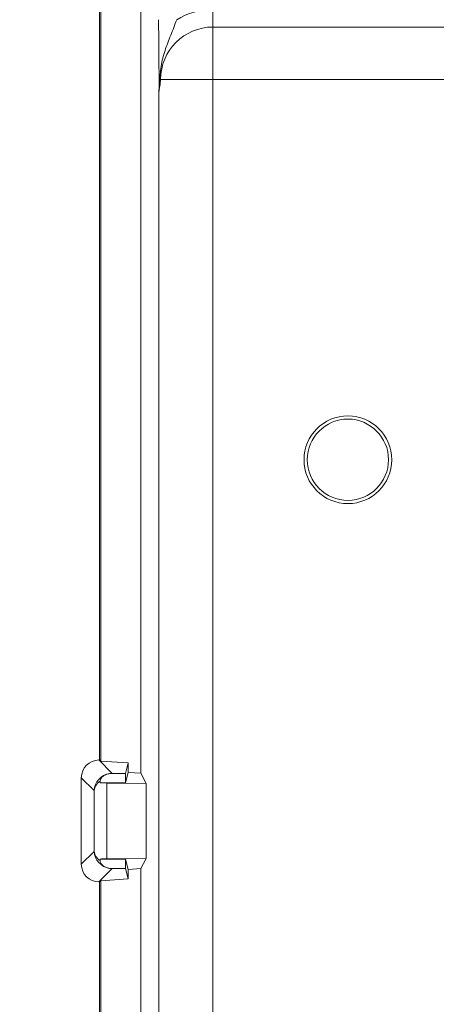
# Model space of a CAD drawing. Units: inches. Extents: x 0.6 to 16.5, y 0.4 to 10.6.
# Drawn here: x 12.9 to 13.2, y 6 to 6.9 of the extents above; entities that cross this region are included whole.
import ezdxf

# ---------------------------------------------------------------- set-up
doc = ezdxf.new("R2010")
doc.units = ezdxf.units.IN
doc.header["$MEASUREMENT"] = 0
doc.layers.add('DIM', color=136, linetype='Continuous')
doc.styles.add('SLDTEXTSTYLE0', font='TXT', dxfattribs={"width": 0.605})
doc.dimstyles.new('SLDDIMSTYLE1', dxfattribs={"dimtxt": 0.125, "dimasz": 0.094, "dimexe": 0, "dimexo": 0.0625, "dimgap": 0.03125, "dimtad": 0, "dimtih": 1, "dimtoh": 1, "dimlfac": 4, "dimrnd": 1e-09, "dimzin": 12, "dimdsep": 46, "dimtxsty": 'SLDTEXTSTYLE0', "dimsah": 1, "dimcen": 0.09, "dimadec": 0, "dimazin": 3, "dimtfac": 1, "dimtofl": 0, "dimtmove": 0, "dimatfit": 3, "dimfxl": 1, "dimfrac": 2, "dimtolj": 1, "dimtzin": 12, "dimarcsym": 0})

# ---------------------------------------------------------------- blocks, each defined once
blk = doc.blocks.new('_D_4')
at = {"layer": 'DIM'}
for p, q in [((13.09011, 7.37101), (11.52782, 7.37101)), ((11.65282, 7.37101), (11.65282, 6.13565)), ((11.55734, 6.107), (11.51437, 6.107)), ((11.51437, 6.107), (11.51437, 5.91516)), ((12.08251, 6.107), (12.12548, 6.107)), ((12.12548, 6.107), (12.12548, 5.91516)), ((11.51437, 5.91516), (11.55734, 5.91516)), ((12.12548, 5.91516), (12.08251, 5.91516)), ((11.65282, 5.00582), (11.65282, 5.88651)), ((13.09229, 5.00582), (11.52782, 5.00582))]:
    blk.add_line(p, q, dxfattribs=at)
for points in [[(11.65282, 7.37101), (11.63282, 7.27701), (11.67282, 7.27701)], [(11.65282, 5.00582), (11.67282, 5.09982), (11.63282, 5.09982)]]:
    blk.add_solid(points, dxfattribs=at)
at = {"layer": 'DIM', "char_height": 0.125, "attachment_point": 1, "style": 'SLDTEXTSTYLE0'}
for s, insert in [('9.46', (11.1372, 6.07629)), ('240.30', (11.55734, 6.07629))]:
    blk.add_mtext(s, dxfattribs=dict(at, insert=insert))
blk = doc.blocks.new('_D_5')
at = {"layer": 'DIM'}
for p, q in [((13.12123, 7.28213), (12.17509, 7.28213)), ((12.30009, 7.28213), (12.30009, 6.94738)), ((12.20461, 6.91873), (12.16164, 6.91873)), ((12.16164, 6.91873), (12.16164, 6.72689)), ((12.72978, 6.91873), (12.77275, 6.91873)), ((12.77275, 6.91873), (12.77275, 6.72689)), ((12.16164, 6.72689), (12.20461, 6.72689)), ((12.77275, 6.72689), (12.72978, 6.72689)), ((12.30009, 5.09469), (12.30009, 6.69825)), ((13.12342, 5.09469), (12.17509, 5.09469))]:
    blk.add_line(p, q, dxfattribs=at)
for points in [[(12.30009, 7.28213), (12.28009, 7.18813), (12.32009, 7.18813)], [(12.30009, 5.09469), (12.32009, 5.18869), (12.28009, 5.18869)]]:
    blk.add_solid(points, dxfattribs=at)
at = {"layer": 'DIM', "char_height": 0.125, "attachment_point": 1, "style": 'SLDTEXTSTYLE0'}
for s, insert in [('8.75', (11.78447, 6.88803)), ('222.24', (12.20461, 6.88803))]:
    blk.add_mtext(s, dxfattribs=dict(at, insert=insert))

msp = doc.modelspace()

# ---------------------------------------------------------------- linework, layer by layer
at = {"color": 7, "linetype": 'Continuous', "lineweight": 15}
for p, q in [((12.94576, 6.24116), (12.94576, 7.21968)), ((12.94576, 6.24116), (12.94576, 7.21956)), ((12.94685, 6.24007), (12.94685, 7.21859)), ((12.98168, 7.18375), (12.98168, 6.22963)), ((13.04398, 6.87528), (13.04398, 6.89042)), ((13.04398, 6.87528), (13.04398, 6.82997)), ((14.52754, 6.87528), (13.04398, 6.87528)), ((12.99868, 6.82997), (13.04398, 6.82997)), ((13.04398, 6.82997), (13.04398, 5.54685)), ((14.52754, 6.82997), (13.04398, 6.82997)), ((12.99724, 5.55766), (12.99724, 6.81916)), ((12.94532, 6.24116), (12.95687, 6.22961)), ((12.94532, 6.24116), (12.94576, 6.24116)), ((12.94685, 6.24007), (12.94576, 6.24116)), ((12.94685, 6.24007), (12.97053, 6.23859)), ((12.96829, 6.22961), (12.97053, 6.23859)), ((12.97053, 6.23033), (12.97053, 6.23859)), ((12.96829, 6.22961), (12.95687, 6.22961)), ((12.97053, 6.23033), (12.96829, 6.22136)), ((12.96829, 6.22136), (12.96829, 6.22961)), ((12.98168, 6.22963), (12.97053, 6.23033)), ((12.98604, 6.2209), (12.98168, 6.22963)), ((12.94118, 6.21469), (12.93001, 6.22586)), ((12.93001, 6.15096), (12.93001, 6.22586)), ((12.9462, 6.22136), (12.96829, 6.22136)), ((12.95224, 6.22124), (12.98604, 6.2209)), ((12.95224, 6.22124), (12.95224, 6.15558)), ((12.98604, 6.2209), (12.98604, 6.15592)), ((12.94118, 6.16213), (12.94118, 6.21469)), ((12.93001, 6.15096), (12.94118, 6.16213)), ((12.96829, 6.15546), (12.9462, 6.15546)), ((12.98604, 6.15592), (12.95224, 6.15558)), ((12.97053, 6.14649), (12.96829, 6.15546)), ((12.96829, 6.15546), (12.96829, 6.14722)), ((12.98604, 6.15592), (12.98168, 6.14719)), ((12.95687, 6.14722), (12.94532, 6.13566)), ((12.95687, 6.14722), (12.96829, 6.14722)), ((12.96829, 6.14722), (12.97053, 6.13824)), ((12.98168, 6.14719), (12.97053, 6.14649)), ((12.97053, 6.14649), (12.97053, 6.13824)), ((12.98168, 6.14719), (12.98168, 5.19307)), ((12.94576, 6.13566), (12.94532, 6.13566)), ((12.94576, 6.13566), (12.94685, 6.13675)), ((12.94576, 5.15714), (12.94576, 6.13566)), ((12.94576, 5.15702), (12.94576, 6.13566)), ((12.97053, 6.13824), (12.94685, 6.13675)), ((12.94685, 5.15823), (12.94685, 6.13675))]:
    msp.add_line(p, q, dxfattribs=at)
for radius in [0.03797, 0.03516]:
    msp.add_circle((13.16076, 6.50091), radius, dxfattribs=at)
for radius, end in [(0.06045, 121.30189), (0.04531, 180)]:
    msp.add_arc((13.04398, 6.82997), radius, 90, end, dxfattribs=at)
for centre, major_axis, ratio, start_param, end_param in [((12.94534, 6.22584), (-0.01084, 0.01084), 0.998783, 5.498396, 7.067974), ((12.95648, 6.21469), (0.01419, 0.00596), 0.963351, 1.314761, 2.730451), ((12.95687, 6.2143), (0.01532, 0), 0.998783, 1.570796, 1.724685), ((12.95648, 6.21469), (0.0153, 0.00083), 0.727761, 2.262916, 3.06727), ((12.95648, 5.89643), (0, 0.43849), 0.034921, 0.731536, 0.736212), ((12.95648, 6.22176), (0.01531, 0), 0.034921, 3.976177, 4.431591), ((12.95648, 6.16213), (0.0153, -0.00083), 0.727761, 3.215916, 4.020269), ((12.95648, 6.16213), (0.01419, -0.00596), 0.963351, 3.552734, 4.968424), ((12.94534, 6.15098), (-0.01084, -0.01084), 0.998783, 5.498396, 7.067974), ((12.95648, 6.15507), (0.01531, 0), 0.034921, 1.851594, 2.307008), ((12.95648, 6.48039), (0, 0.43849), 0.034921, 2.405381, 2.410057), ((12.95687, 6.16252), (0.01532, 0), 0.998783, 4.558501, 4.712389)]:
    msp.add_ellipse(centre, major_axis=major_axis, ratio=ratio, start_param=start_param, end_param=end_param, dxfattribs=at)
for points, knots in [([(12.99724, 6.81916), (12.99725, 6.82037), (12.99727, 6.82159), (12.99729, 6.82412), (12.9973, 6.82544), (12.99731, 6.82819), (12.99732, 6.82962), (12.99731, 6.83248), (12.9973, 6.83384), (12.99728, 6.83649), (12.99727, 6.83774), (12.99725, 6.84019), (12.99723, 6.84139), (12.99719, 6.84498), (12.99716, 6.84735), (12.99709, 6.8546), (12.99704, 6.85962), (12.99699, 6.86766), (12.99698, 6.8704), (12.99696, 6.87595), (12.99695, 6.87876), (12.99695, 6.88162)], [0, 0, 0, 0, 0.0625, 0.0625, 0.125, 0.125, 0.1875, 0.1875, 0.25, 0.25, 0.3125, 0.3125, 0.375, 0.375, 0.5, 0.5, 0.75, 0.75, 0.875, 0.875, 1, 1, 1, 1]), ([(13.01258, 6.88162), (13.01096, 6.87701), (13.00917, 6.87256), (13.00565, 6.86376), (13.00392, 6.8594), (13.00103, 6.85049), (12.99987, 6.84596), (12.99876, 6.8389), (12.99849, 6.83649), (12.99821, 6.83162), (12.9982, 6.82917), (12.99831, 6.82672)], [0, 0, 0, 0, 0.25, 0.25, 0.5, 0.5, 0.75, 0.75, 0.875, 0.875, 1, 1, 1, 1]), ([(12.99831, 6.82672), (12.99812, 6.82487), (12.99783, 6.82343), (12.99741, 6.82105), (12.99727, 6.82007), (12.99724, 6.81916)], [0, 0, 0, 0, 0.5, 0.5, 1, 1, 1, 1]), ([(12.95452, 6.22942), (12.95358, 6.22928), (12.95266, 6.22905), (12.95089, 6.22838), (12.95003, 6.22794), (12.94849, 6.22684), (12.94778, 6.22617), (12.9467, 6.22461), (12.94629, 6.2237), (12.94626, 6.22273)], [0, 0, 0, 0, 0.25, 0.25, 0.5, 0.5, 0.75, 0.75, 1, 1, 1, 1]), ([(12.94626, 6.15409), (12.94629, 6.15312), (12.94669, 6.15222), (12.94778, 6.15066), (12.94848, 6.14999), (12.95003, 6.14889), (12.95089, 6.14845), (12.95265, 6.14778), (12.95358, 6.14754), (12.95452, 6.1474)], [0, 0, 0, 0, 0.25, 0.25, 0.5, 0.5, 0.75, 0.75, 1, 1, 1, 1])]:
    msp.add_open_spline(points, degree=3, knots=knots, dxfattribs=at)
msp.add_open_spline([(12.99831, 6.82672), (12.99842, 6.82781), (12.99854, 6.8289), (12.99868, 6.82997)], degree=3, dxfattribs=at)

# ---------------------------------------------------------------- dimensions: what is measured, and where the dimension line sits
at = {"layer": 'DIM'}
for base, p1, p2, picture, middle in [((11.65282, 5.00582), (13.14011, 7.37101), (13.14229, 5.00582), '_D_4', (11.65282, 6.01108)), ((12.30009, 7.28213), (13.17342, 5.09469), (13.17123, 7.28213), '_D_5', (12.30009, 6.82281))]:
    dim = msp.add_linear_dim(base=base, p1=p1, p2=p2, angle=90, dimstyle='SLDDIMSTYLE1', dxfattribs=at)
    dim.commit()
    dim.dimension.update_dxf_attribs({"geometry": picture, "text_midpoint": middle, "dimtype": 160})

doc.saveas('drawing.dxf')
